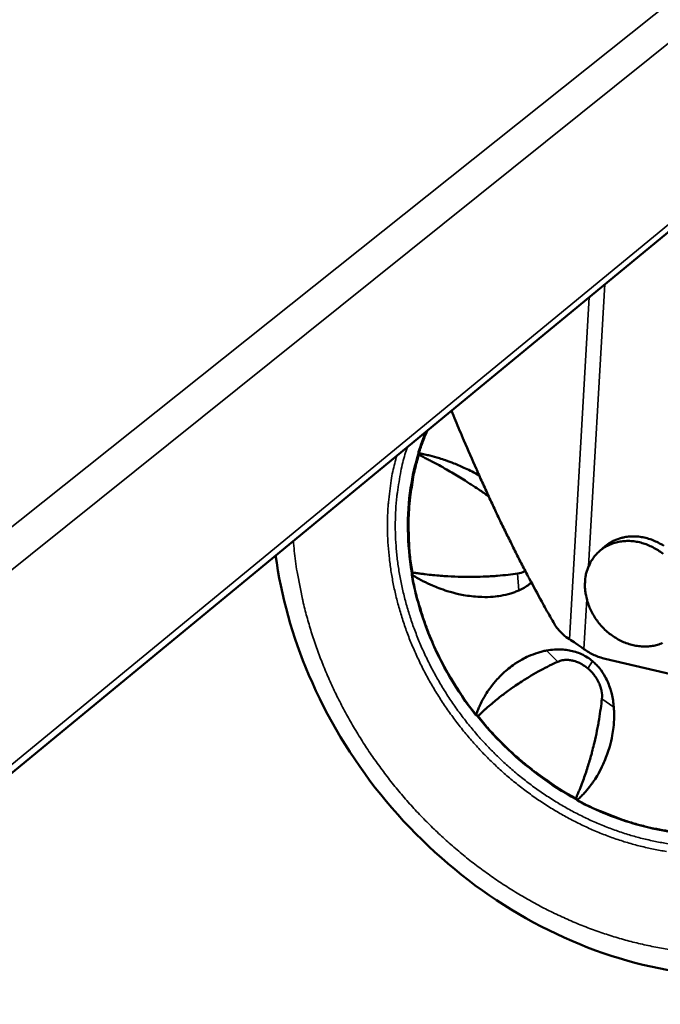
# Model space of a CAD drawing. Units: millimetres. Extents: x 65 to 5840, y 100 to 4100.
# Drawn here: x 5344 to 5460, y 2716 to 2894 of the extents above; entities that cross this region are included whole.
import ezdxf

# ---------------------------------------------------------------- set-up
doc = ezdxf.new("R2010")
doc.units = ezdxf.units.MM
doc.header["$LTSCALE"] = 20
doc.layers.add('Visible (ISO)', color=7, linetype='Continuous', lineweight=50)
doc.layers.add('Visible Narrow (ISO)', color=7, linetype='Continuous', lineweight=35)

msp = doc.modelspace()

# ---------------------------------------------------------------- linework, layer by layer
at = {"layer": 'Visible (ISO)'}
for p, q in [((5325.22, 2743.58), (5503.16, 2890.1)), ((5416.31, 2815.31), (5416.29, 2815.32)), ((5449.07, 2797.91), (5450.05, 2798.75)), ((5415.13, 2793.98), (5415.12, 2793.98)), ((5462.77, 2775.39), (5450.05, 2778.33)), ((5427, 2767.96), (5427.01, 2767.97)), ((5444.75, 2753.04), (5444.75, 2753.05))]:
    msp.add_line(p, q, dxfattribs=at)
at = {"layer": 'Visible (ISO)', "flags": 128}
for points in [[(5440.85, 2784.62, -0.002596), (5439.28, 2787.34, -0.005215), (5438.52, 2788.71, -0.000106), (5436.26, 2792.89, -0.002585), (5436.17, 2793.06, -0.002281), (5434.95, 2795.39, -0.002373), (5433.81, 2797.64, -0.002127), (5432.59, 2800.08, -0.002201), (5431.44, 2802.44, -0.002004), (5430.23, 2804.97, -0.002063), (5429.08, 2807.44, -0.001905), (5427.88, 2810.05, -0.001952), (5426.73, 2812.61, -0.001827), (5426.67, 2812.76, -0.000053), (5424.42, 2817.93, -0.003578), (5423.63, 2819.77, -0.001832), (5422.14, 2823.38)], [(5446.39, 2792.26, -0.029742), (5446.52, 2793.48, -0.047359), (5446.72, 2794.22, -0.011168), (5447.24, 2795.52, -0.030003), (5447.47, 2795.98, -0.031982), (5447.99, 2796.76, -0.031651), (5448.61, 2797.48, -0.032235), (5449.31, 2798.1, -0.032276), (5450.08, 2798.63, -0.031264), (5450.92, 2799.06, -0.031664), (5451.81, 2799.38, -0.029415), (5452.76, 2799.6, -0.03007), (5453.72, 2799.7, -0.02727), (5454.74, 2799.7, -0.028023), (5455.73, 2799.58, -0.025328), (5456.76, 2799.34, -0.026021), (5457.73, 2799.01, -0.023871), (5458.72, 2798.56, -0.024391), (5459.64, 2798.03, -0.023013), (5460.54, 2797.39, -0.023296)], [(5450.05, 2798.75, -0.032107), (5451.01, 2799.46, -0.052034), (5451.67, 2799.79, -0.012827), (5453, 2800.26, -0.032137), (5453.54, 2800.4, -0.029431), (5454.56, 2800.53, -0.030175), (5455.57, 2800.54, -0.027185), (5456.63, 2800.43, -0.027961), (5457.65, 2800.21, -0.025333), (5458.7, 2799.85, -0.025984), (5459.68, 2799.41, -0.024093), (5460.66, 2798.84, -0.024517)], [(5460.46, 2781.2, -0.030365), (5459.55, 2780.88, -0.030952), (5458.63, 2780.67, -0.028274), (5457.63, 2780.57, -0.029035), (5456.65, 2780.58, -0.026174), (5455.62, 2780.7, -0.026943), (5454.64, 2780.93, -0.024452), (5453.62, 2781.28, -0.025091), (5452.67, 2781.71, -0.02329), (5451.73, 2782.26, -0.023713), (5450.85, 2782.89, -0.022747), (5450.01, 2783.61, -0.02291), (5449.25, 2784.4, -0.022828), (5448.57, 2785.26, -0.022719), (5447.96, 2786.19, -0.023523), (5447.45, 2787.14, -0.023152), (5447.02, 2788.15, -0.024802), (5446.86, 2788.66, -0.008321), (5446.49, 2790.21, -0.042478), (5446.39, 2790.97, -0.024977), (5446.39, 2792.26)], [(5450.05, 2778.33, -0.024348), (5449.03, 2778.62, -0.024348), (5448.05, 2779.01, -0.025045), (5447.09, 2779.52, -0.025045), (5446.18, 2780.11)]]:
    msp.add_lwpolyline(points, format="xyb", dxfattribs=at)
at = {"layer": 'Visible (ISO)'}
for points in [[(5416.19, 2815.87), (5416.59, 2817.16), (5417.06, 2818.41), (5417.59, 2819.64)], [(5416.15, 2815.55), (5416.16, 2815.65), (5416.17, 2815.74), (5416.18, 2815.84)], [(5414.95, 2793.51), (5414.95, 2793.67), (5414.96, 2793.83), (5414.96, 2793.99)], [(5426.88, 2767.92), (5426.76, 2768.01), (5426.64, 2768.1), (5426.52, 2768.19)], [(5445.05, 2752.6), (5444.96, 2752.69), (5444.86, 2752.78), (5444.77, 2752.87)]]:
    msp.add_open_spline(points, degree=3, dxfattribs=at)
for points, knots in [([(5416.28, 2815.63), (5416.26, 2815.65), (5416.23, 2815.68), (5416.2, 2815.73), (5416.19, 2815.76), (5416.18, 2815.8), (5416.18, 2815.83), (5416.18, 2815.86), (5416.18, 2815.86), (5416.19, 2815.87)], [0.000001, 0.000001, 0.000001, 0.000001, 0.00923644, 0.00923644, 0.01865821, 0.01865821, 0.02646605, 0.02646605, 0.02963033, 0.02963033, 0.02963033, 0.02963033]), ([(5414.96, 2793.99), (5414.08, 2799.16), (5414, 2804.4), (5415.06, 2811.45), (5415.53, 2813.55), (5416.15, 2815.57)], [0, 0, 0, 0, 1.305903, 1.305903, 1.872626, 1.872626, 1.872626, 1.872626]), ([(5416.29, 2815.32), (5416.26, 2815.34), (5416.23, 2815.36), (5416.21, 2815.39), (5416.2, 2815.4), (5416.19, 2815.42), (5416.18, 2815.43), (5416.17, 2815.44), (5416.17, 2815.45), (5416.17, 2815.45), (5416.16, 2815.46), (5416.16, 2815.46), (5416.16, 2815.47), (5416.16, 2815.47), (5416.16, 2815.48), (5416.16, 2815.48), (5416.15, 2815.5), (5416.15, 2815.52), (5416.15, 2815.55)], [0, 0, 0, 0, 0.25, 0.25, 0.25, 0.375, 0.375, 0.375, 0.4375, 0.4375, 0.4375, 0.46875, 0.46875, 0.46875, 0.5, 0.5, 0.5, 0.7499489, 0.7499489, 0.7499489, 0.7499489]), ([(5416.28, 2815.63), (5416.29, 2815.62), (5416.3, 2815.62), (5416.33, 2815.6), (5416.34, 2815.6), (5416.35, 2815.6)], [-0.007813724, -0.007813724, -0.007813724, -0.007813724, -0.004029225, -0.004029225, -0.000001003, -0.000001003, -0.000001003, -0.000001003]), ([(5428.91, 2807.8), (5428.32, 2808.22), (5427.73, 2808.63), (5427.13, 2809.03), (5426.66, 2809.34), (5426.19, 2809.66), (5425.7, 2809.97), (5425.44, 2810.14), (5425.18, 2810.31), (5424.92, 2810.47), (5424.12, 2810.98), (5423.32, 2811.47), (5422.52, 2811.95), (5422.09, 2812.2), (5421.66, 2812.45), (5421.23, 2812.69), (5420.79, 2812.95), (5420.34, 2813.2), (5419.89, 2813.45), (5419.43, 2813.7), (5418.96, 2813.95), (5418.48, 2814.2), (5418.25, 2814.33), (5418.01, 2814.45), (5417.76, 2814.58), (5417.52, 2814.7), (5417.28, 2814.83), (5417.03, 2814.95), (5416.95, 2814.99), (5416.86, 2815.03), (5416.78, 2815.07), (5416.7, 2815.12), (5416.62, 2815.16), (5416.53, 2815.2), (5416.46, 2815.23), (5416.39, 2815.27), (5416.31, 2815.31)], [0.00600491, 0.00600491, 0.00600491, 0.00600491, 0.00789004, 0.00789004, 0.00789004, 0.00937764, 0.00937764, 0.00937764, 0.01017737, 0.01017737, 0.01017737, 0.01266211, 0.01266211, 0.01266211, 0.01398257, 0.01398257, 0.01398257, 0.01533527, 0.01533527, 0.01533527, 0.01669923, 0.01669923, 0.01669923, 0.01737829, 0.01737829, 0.01737829, 0.01805168, 0.01805168, 0.01805168, 0.01829284, 0.01829284, 0.01829284, 0.01853282, 0.01853282, 0.01853282, 0.01875527, 0.01875527, 0.01875527, 0.01875527]), ([(5416.35, 2815.6), (5416.68, 2815.54), (5417.01, 2815.48), (5417.63, 2815.34), (5417.93, 2815.28), (5418.79, 2815.06), (5419.37, 2814.9), (5420.33, 2814.61), (5420.71, 2814.48), (5421.59, 2814.18), (5422.1, 2813.99), (5423.3, 2813.51), (5423.99, 2813.21), (5425.09, 2812.7), (5425.5, 2812.5), (5426.34, 2812.07), (5426.76, 2811.85), (5427.18, 2811.62)], [0.000001, 0.000001, 0.000001, 0.000001, 0.103366, 0.103366, 0.196796, 0.196796, 0.378403, 0.378403, 0.496936, 0.496936, 0.654096, 0.654096, 0.868075, 0.868075, 0.99488, 0.99488, 1.125278, 1.125278, 1.125278, 1.125278]), ([(5495.53, 2724.08), (5488.42, 2721.67), (5480.68, 2720.52), (5465.2, 2720.86), (5457.28, 2722.31), (5442.05, 2727.56), (5434.55, 2731.45), (5420.92, 2741.16), (5414.62, 2747.11), (5404, 2760.3), (5399.54, 2767.71), (5393.29, 2782.39), (5391.24, 2789.79), (5390.23, 2797.11)], [0, 0, 0, 0, 2.007781, 2.007781, 3.992014, 3.992014, 5.999484, 5.999484, 8.017294, 8.017294, 10.037906, 10.037906, 11.883469, 11.883469, 11.883469, 11.883469]), ([(5434.15, 2793.8), (5434.58, 2793.86), (5434.99, 2793.99), (5435.36, 2794.2), (5435.41, 2794.23), (5435.47, 2794.26), (5435.52, 2794.3)], [0, 0, 0, 0, 0.001314373, 0.001314373, 0.001314373, 0.001510173, 0.001510173, 0.001510173, 0.001510173]), ([(5415.06, 2793.5), (5415.03, 2793.5), (5415.01, 2793.5), (5414.98, 2793.5), (5414.96, 2793.5), (5414.95, 2793.51), (5414.95, 2793.51), (5414.95, 2793.51)], [-0.03394599, -0.03394599, -0.03394599, -0.03394599, -0.02470513, -0.02470513, -0.01527781, -0.01527781, -0.00958478, -0.00958478, -0.00958478, -0.00958478]), ([(5426.52, 2768.19), (5423.11, 2772.51), (5420.28, 2777.35), (5416.73, 2785.98), (5415.62, 2789.75), (5414.95, 2793.51)], [0, 0, 0, 0, 1.306128, 1.306128, 2.257127, 2.257127, 2.257127, 2.257127]), ([(5415.12, 2793.98), (5415.08, 2793.98), (5415.06, 2793.98), (5415.03, 2793.98), (5415.02, 2793.98), (5415.01, 2793.98), (5415, 2793.98), (5414.99, 2793.98), (5414.99, 2793.98), (5414.98, 2793.98), (5414.98, 2793.98), (5414.98, 2793.99), (5414.98, 2793.99), (5414.98, 2793.99), (5414.97, 2793.99), (5414.97, 2793.99), (5414.97, 2793.99), (5414.97, 2793.99), (5414.96, 2793.99), (5414.96, 2793.99), (5414.96, 2793.99), (5414.96, 2793.99), (5414.96, 2793.99), (5414.96, 2793.99), (5414.96, 2793.99)], [0, 0, 0, 0, 0.25, 0.25, 0.25, 0.375, 0.375, 0.375, 0.4375, 0.4375, 0.4375, 0.46875, 0.46875, 0.46875, 0.5, 0.5, 0.5, 0.625, 0.625, 0.625, 0.6875, 0.6875, 0.6875, 0.68766, 0.68766, 0.68766, 0.68766]), ([(5415.13, 2793.47), (5415.12, 2793.48), (5415.11, 2793.49), (5415.09, 2793.5), (5415.07, 2793.5), (5415.06, 2793.5)], [-0.007808611, -0.007808611, -0.007808611, -0.007808611, -0.003767324, -0.003767324, -0.000001, -0.000001, -0.000001, -0.000001]), ([(5415.13, 2793.98), (5415.21, 2793.97), (5415.29, 2793.95), (5415.36, 2793.94), (5415.45, 2793.93), (5415.53, 2793.92), (5415.61, 2793.91), (5415.7, 2793.89), (5415.78, 2793.88), (5415.87, 2793.87), (5416.12, 2793.83), (5416.37, 2793.8), (5416.62, 2793.77), (5416.87, 2793.74), (5417.11, 2793.7), (5417.36, 2793.68), (5417.84, 2793.62), (5418.32, 2793.56), (5418.79, 2793.52), (5419.26, 2793.47), (5419.72, 2793.43), (5420.17, 2793.4), (5420.62, 2793.36), (5421.06, 2793.33), (5421.49, 2793.31), (5422.32, 2793.26), (5423.14, 2793.22), (5423.97, 2793.2), (5424.23, 2793.2), (5424.5, 2793.19), (5424.77, 2793.19), (5425.26, 2793.19), (5425.76, 2793.19), (5426.25, 2793.19), (5426.98, 2793.2), (5427.7, 2793.23), (5428.42, 2793.26), (5428.78, 2793.28), (5429.14, 2793.3), (5429.5, 2793.32), (5429.83, 2793.34), (5430.17, 2793.37), (5430.5, 2793.39), (5431.15, 2793.45), (5431.79, 2793.51), (5432.43, 2793.58), (5433, 2793.64), (5433.58, 2793.72), (5434.15, 2793.8)], [0, 0, 0, 0, 0.00022295, 0.00022295, 0.00022295, 0.00046309, 0.00046309, 0.00046309, 0.00070426, 0.00070426, 0.00070426, 0.00138321, 0.00138321, 0.00138321, 0.00206673, 0.00206673, 0.00206673, 0.00343647, 0.00343647, 0.00343647, 0.00479141, 0.00479141, 0.00479141, 0.0061117, 0.0061117, 0.0061117, 0.00859364, 0.00859364, 0.00859364, 0.00938306, 0.00938306, 0.00938306, 0.01085503, 0.01085503, 0.01085503, 0.01300693, 0.01300693, 0.01300693, 0.01407459, 0.01407459, 0.01407459, 0.01508485, 0.01508485, 0.01508485, 0.01703157, 0.01703157, 0.01703157, 0.01876612, 0.01876612, 0.01876612, 0.01876612]), ([(5434.4, 2790.75), (5434.16, 2790.64), (5433.92, 2790.54), (5433.42, 2790.35), (5433.16, 2790.26), (5432.31, 2790.01), (5431.71, 2789.87), (5430.65, 2789.7), (5430.2, 2789.64), (5429.04, 2789.54), (5428.35, 2789.53), (5426.66, 2789.58), (5425.66, 2789.68), (5424.26, 2789.91), (5423.86, 2789.99), (5422.76, 2790.24), (5422.07, 2790.42), (5420.88, 2790.79), (5420.37, 2790.97), (5419.48, 2791.3), (5419.1, 2791.46), (5418.13, 2791.87), (5417.55, 2792.14), (5416.69, 2792.59), (5416.39, 2792.75), (5415.78, 2793.09), (5415.45, 2793.28), (5415.13, 2793.47)], [0.000001, 0.000001, 0.000001, 0.000001, 0.077435, 0.077435, 0.159048, 0.159048, 0.339629, 0.339629, 0.475674, 0.475674, 0.679845, 0.679845, 0.971387, 0.971387, 1.090692, 1.090692, 1.294526, 1.294526, 1.446512, 1.446512, 1.562165, 1.562165, 1.740256, 1.740256, 1.831724, 1.831724, 1.932053, 1.932053, 1.932053, 1.932053]), ([(5436.65, 2792.16), (5436.51, 2792.04), (5436.36, 2791.92), (5435.93, 2791.6), (5435.63, 2791.4), (5435.02, 2791.05), (5434.71, 2790.89), (5434.4, 2790.75)], [0.5112719, 0.5112719, 0.5112719, 0.5112719, 0.5663665, 0.5663665, 0.6727764, 0.6727764, 0.7747862, 0.7747862, 0.7747862, 0.7747862]), ([(5443.58, 2781.87), (5442.75, 2782.38), (5442.02, 2783.02), (5441.24, 2784.01), (5441.03, 2784.3), (5440.85, 2784.62)], [9.6204064, 9.6204064, 9.6204064, 9.6204064, 9.8648121, 9.8648121, 9.95634, 9.95634, 9.95634, 9.95634]), ([(5446.18, 2780.11), (5445.7, 2780.45), (5445.18, 2780.81), (5444.29, 2781.41), (5443.92, 2781.66), (5443.58, 2781.87)], [0.4624544, 0.4624544, 0.4624544, 0.4624544, 0.6022137, 0.6022137, 0.7064908, 0.7064908, 0.7064908, 0.7064908]), ([(5439.39, 2779.83), (5439.86, 2779.92), (5440.33, 2779.98), (5441.34, 2780.05), (5441.88, 2780.05), (5442.79, 2779.98), (5443.17, 2779.93), (5444.29, 2779.72), (5445.04, 2779.49), (5446.12, 2779), (5446.47, 2778.8), (5447.14, 2778.38), (5447.46, 2778.15), (5447.76, 2777.89)], [0.000001, 0.000001, 0.000001, 0.000001, 0.1373377, 0.1373377, 0.2811081, 0.2811081, 0.3812594, 0.3812594, 0.5739784, 0.5739784, 0.6690378, 0.6690378, 0.7617672, 0.7617672, 0.7617672, 0.7617672]), ([(5426.66, 2768.26), (5426.75, 2768.54), (5426.86, 2768.83), (5427.07, 2769.35), (5427.18, 2769.6), (5427.51, 2770.32), (5427.74, 2770.78), (5428.16, 2771.53), (5428.34, 2771.82), (5428.76, 2772.48), (5429.02, 2772.85), (5429.66, 2773.71), (5430.05, 2774.18), (5430.72, 2774.91), (5430.98, 2775.18), (5431.89, 2776.06), (5432.59, 2776.65), (5433.86, 2777.55), (5434.4, 2777.9), (5435.35, 2778.42), (5435.74, 2778.62), (5436.68, 2779.04), (5437.24, 2779.25), (5438.07, 2779.52), (5438.34, 2779.59), (5438.86, 2779.72), (5439.12, 2779.78), (5439.39, 2779.83)], [0.000001, 0.000001, 0.000001, 0.000001, 0.103366, 0.103366, 0.196796, 0.196796, 0.378403, 0.378403, 0.496936, 0.496936, 0.654096, 0.654096, 0.868076, 0.868076, 0.99488, 0.99488, 1.302296, 1.302296, 1.514202, 1.514202, 1.65404, 1.65404, 1.840468, 1.840468, 1.924854, 1.924854, 2.004933, 2.004933, 2.004933, 2.004933]), ([(5446.91, 2776.58), (5446.71, 2776.75), (5446.5, 2776.9), (5446.29, 2777.04), (5446.08, 2777.18), (5445.87, 2777.31), (5445.66, 2777.43), (5445.62, 2777.45), (5445.59, 2777.47), (5445.55, 2777.48), (5445.31, 2777.61), (5445.07, 2777.71), (5444.83, 2777.8), (5444.67, 2777.86), (5444.52, 2777.91), (5444.36, 2777.95), (5444.28, 2777.97), (5444.19, 2777.99), (5444.11, 2778.01), (5443.87, 2778.07), (5443.63, 2778.1), (5443.4, 2778.12), (5443.25, 2778.13), (5443.11, 2778.14), (5442.97, 2778.13), (5442.88, 2778.13), (5442.8, 2778.13), (5442.71, 2778.12), (5442.49, 2778.11), (5442.27, 2778.07), (5442.06, 2778.02), (5441.85, 2777.96), (5441.65, 2777.89), (5441.46, 2777.8)], [0, 0, 0, 0, 0.000613725, 0.000613725, 0.000613725, 0.001211731, 0.001211731, 0.001211731, 0.00131351, 0.00131351, 0.00131351, 0.001970265, 0.001970265, 0.001970265, 0.002400821, 0.002400821, 0.002400821, 0.00262702, 0.00262702, 0.00262702, 0.003283775, 0.003283775, 0.003283775, 0.003691087, 0.003691087, 0.003691087, 0.00394053, 0.00394053, 0.00394053, 0.004597285, 0.004597285, 0.004597285, 0.00525404, 0.00525404, 0.00525404, 0.00525404]), ([(5441.46, 2777.8), (5440.96, 2777.58), (5440.46, 2777.34), (5439.97, 2777.09), (5439.42, 2776.82), (5438.87, 2776.53), (5438.34, 2776.24), (5437.75, 2775.93), (5437.18, 2775.61), (5436.63, 2775.28), (5436.05, 2774.94), (5435.48, 2774.59), (5434.92, 2774.22), (5434.54, 2773.98), (5434.16, 2773.73), (5433.78, 2773.47), (5433.57, 2773.33), (5433.37, 2773.19), (5433.17, 2773.05), (5432.54, 2772.61), (5431.94, 2772.17), (5431.35, 2771.71), (5431.03, 2771.47), (5430.72, 2771.22), (5430.41, 2770.97), (5430.09, 2770.71), (5429.77, 2770.45), (5429.45, 2770.18), (5429.12, 2769.9), (5428.8, 2769.62), (5428.47, 2769.33), (5428.31, 2769.18), (5428.15, 2769.04), (5427.98, 2768.88), (5427.82, 2768.74), (5427.65, 2768.58), (5427.49, 2768.43), (5427.44, 2768.38), (5427.38, 2768.32), (5427.32, 2768.27), (5427.27, 2768.22), (5427.22, 2768.17), (5427.16, 2768.12), (5427.11, 2768.07), (5427.06, 2768.02), (5427.01, 2767.97)], [0, 0, 0, 0, 0.00170691, 0.00170691, 0.00170691, 0.0035988, 0.0035988, 0.0035988, 0.00567348, 0.00567348, 0.00567348, 0.00789004, 0.00789004, 0.00789004, 0.00937764, 0.00937764, 0.00937764, 0.01017737, 0.01017737, 0.01017737, 0.01266211, 0.01266211, 0.01266211, 0.01398257, 0.01398257, 0.01398257, 0.01533527, 0.01533527, 0.01533527, 0.01669923, 0.01669923, 0.01669923, 0.01737828, 0.01737828, 0.01737828, 0.01805168, 0.01805168, 0.01805168, 0.01829284, 0.01829284, 0.01829284, 0.01853282, 0.01853282, 0.01853282, 0.01875527, 0.01875527, 0.01875527, 0.01875527]), ([(5449.45, 2771.09), (5449.5, 2771.55), (5449.49, 2772.02), (5449.39, 2772.51), (5449.38, 2772.6), (5449.36, 2772.7), (5449.33, 2772.79), (5449.3, 2772.94), (5449.25, 2773.1), (5449.21, 2773.25), (5449.17, 2773.34), (5449.14, 2773.44), (5449.1, 2773.54), (5449.05, 2773.69), (5448.99, 2773.83), (5448.92, 2773.98), (5448.88, 2774.06), (5448.84, 2774.15), (5448.79, 2774.23), (5448.71, 2774.39), (5448.63, 2774.54), (5448.54, 2774.69), (5448.39, 2774.93), (5448.24, 2775.15), (5448.07, 2775.37), (5448.04, 2775.41), (5448.01, 2775.44), (5447.98, 2775.48), (5447.83, 2775.67), (5447.66, 2775.86), (5447.48, 2776.05), (5447.3, 2776.23), (5447.11, 2776.41), (5446.91, 2776.58)], [0, 0, 0, 0, 0.001314373, 0.001314373, 0.001314373, 0.001566397, 0.001566397, 0.001566397, 0.001971559, 0.001971559, 0.001971559, 0.002234869, 0.002234869, 0.002234869, 0.002628745, 0.002628745, 0.002628745, 0.002859811, 0.002859811, 0.002859811, 0.003285932, 0.003285932, 0.003285932, 0.003943118, 0.003943118, 0.003943118, 0.004051828, 0.004051828, 0.004051828, 0.00464783, 0.00464783, 0.00464783, 0.005257491, 0.005257491, 0.005257491, 0.005257491]), ([(5447.76, 2777.89), (5447.99, 2777.7), (5448.2, 2777.5), (5448.62, 2777.07), (5448.82, 2776.85), (5449.41, 2776.13), (5449.74, 2775.62), (5450.24, 2774.72), (5450.41, 2774.35), (5450.73, 2773.6), (5450.87, 2773.2), (5451.08, 2772.53), (5451.16, 2772.24), (5451.33, 2771.55), (5451.41, 2771.14), (5451.53, 2770.35), (5451.58, 2769.96), (5451.61, 2769.57)], [0.000001, 0.000001, 0.000001, 0.000001, 0.0701294, 0.0701294, 0.1418095, 0.1418095, 0.2894609, 0.2894609, 0.3883133, 0.3883133, 0.4913568, 0.4913568, 0.5663665, 0.5663665, 0.6727764, 0.6727764, 0.7747862, 0.7747862, 0.7747862, 0.7747862]), ([(5444.75, 2753.05), (5444.78, 2753.12), (5444.81, 2753.18), (5444.84, 2753.25), (5444.87, 2753.32), (5444.9, 2753.39), (5444.93, 2753.46), (5444.96, 2753.54), (5444.99, 2753.61), (5445.02, 2753.69), (5445.11, 2753.9), (5445.2, 2754.12), (5445.29, 2754.33), (5445.38, 2754.55), (5445.46, 2754.76), (5445.55, 2754.98), (5445.72, 2755.4), (5445.88, 2755.83), (5446.03, 2756.25), (5446.18, 2756.66), (5446.33, 2757.07), (5446.47, 2757.48), (5446.6, 2757.89), (5446.73, 2758.29), (5446.86, 2758.69), (5447.1, 2759.44), (5447.33, 2760.2), (5447.54, 2760.99), (5447.61, 2761.23), (5447.68, 2761.48), (5447.74, 2761.74), (5447.86, 2762.21), (5447.98, 2762.68), (5448.09, 2763.16), (5448.26, 2763.86), (5448.41, 2764.56), (5448.56, 2765.28), (5448.63, 2765.63), (5448.69, 2765.99), (5448.76, 2766.34), (5448.82, 2766.68), (5448.88, 2767.01), (5448.94, 2767.35), (5449.04, 2768), (5449.14, 2768.65), (5449.23, 2769.31), (5449.31, 2769.9), (5449.39, 2770.5), (5449.45, 2771.09)], [0, 0, 0, 0, 0.00022295, 0.00022295, 0.00022295, 0.00046309, 0.00046309, 0.00046309, 0.00070425, 0.00070425, 0.00070425, 0.0013832, 0.0013832, 0.0013832, 0.00206672, 0.00206672, 0.00206672, 0.00343647, 0.00343647, 0.00343647, 0.0047914, 0.0047914, 0.0047914, 0.00611169, 0.00611169, 0.00611169, 0.00859363, 0.00859363, 0.00859363, 0.00938306, 0.00938306, 0.00938306, 0.01085503, 0.01085503, 0.01085503, 0.01300693, 0.01300693, 0.01300693, 0.01407458, 0.01407458, 0.01407458, 0.01508484, 0.01508484, 0.01508484, 0.01703157, 0.01703157, 0.01703157, 0.01876611, 0.01876611, 0.01876611, 0.01876611]), ([(5451.61, 2769.57), (5451.63, 2769.28), (5451.65, 2768.99), (5451.67, 2768.4), (5451.67, 2768.1), (5451.66, 2767.14), (5451.62, 2766.48), (5451.49, 2765.37), (5451.42, 2764.9), (5451.21, 2763.75), (5451.05, 2763.07), (5450.6, 2761.49), (5450.29, 2760.6), (5449.78, 2759.4), (5449.62, 2759.06), (5449.18, 2758.16), (5448.89, 2757.61), (5448.33, 2756.69), (5448.09, 2756.31), (5447.63, 2755.66), (5447.43, 2755.38), (5446.91, 2754.71), (5446.57, 2754.31), (5446.05, 2753.74), (5445.87, 2753.55), (5445.48, 2753.17), (5445.27, 2752.97), (5445.05, 2752.78)], [0.000001, 0.000001, 0.000001, 0.000001, 0.077435, 0.077435, 0.159048, 0.159048, 0.339629, 0.339629, 0.475674, 0.475674, 0.679845, 0.679845, 0.971387, 0.971387, 1.090692, 1.090692, 1.294526, 1.294526, 1.446512, 1.446512, 1.562165, 1.562165, 1.740256, 1.740256, 1.831724, 1.831724, 1.932053, 1.932053, 1.932053, 1.932053]), ([(5426.62, 2768.21), (5426.59, 2768.2), (5426.58, 2768.19), (5426.54, 2768.18), (5426.53, 2768.18), (5426.52, 2768.19), (5426.52, 2768.19), (5426.52, 2768.19)], [0.000001, 0.000001, 0.000001, 0.000001, 0.00923643, 0.00923643, 0.01865817, 0.01865817, 0.02138215, 0.02138215, 0.02138215, 0.02138215]), ([(5426.62, 2768.21), (5426.63, 2768.21), (5426.63, 2768.22), (5426.65, 2768.24), (5426.65, 2768.25), (5426.66, 2768.26)], [-0.007813644, -0.007813644, -0.007813644, -0.007813644, -0.004029186, -0.004029186, -0.000001002, -0.000001002, -0.000001002, -0.000001002]), ([(5444.77, 2752.87), (5440.05, 2755.43), (5435.57, 2758.77), (5429.96, 2764.29), (5428.36, 2766.07), (5426.87, 2767.92)], [0.000765, 0.000765, 0.000765, 0.000765, 1.306176, 1.306176, 1.870818, 1.870818, 1.870818, 1.870818]), ([(5427, 2767.96), (5426.98, 2767.95), (5426.95, 2767.93), (5426.93, 2767.93), (5426.92, 2767.92), (5426.91, 2767.92), (5426.9, 2767.92), (5426.9, 2767.92), (5426.9, 2767.92), (5426.89, 2767.92), (5426.89, 2767.92), (5426.89, 2767.92), (5426.89, 2767.92), (5426.89, 2767.92), (5426.88, 2767.92), (5426.88, 2767.92), (5426.88, 2767.92), (5426.88, 2767.92), (5426.88, 2767.92)], [0, 0, 0, 0, 0.25, 0.25, 0.25, 0.375, 0.375, 0.375, 0.4375, 0.4375, 0.4375, 0.46875, 0.46875, 0.46875, 0.5, 0.5, 0.5, 0.5914589, 0.5914589, 0.5914589, 0.5914589]), ([(5444.77, 2752.87), (5444.76, 2752.88), (5444.76, 2752.88), (5444.75, 2752.9), (5444.74, 2752.92), (5444.74, 2752.97), (5444.74, 2753), (5444.75, 2753.04)], [0.01485547, 0.01485547, 0.01485547, 0.01485547, 0.01733427, 0.01733427, 0.02798116, 0.02798116, 0.03812762, 0.03812762, 0.03812762, 0.03812762]), ([(5445.05, 2752.78), (5445.05, 2752.77), (5445.04, 2752.76), (5445.03, 2752.75), (5445.03, 2752.74), (5445.02, 2752.72)], [-0.007808697, -0.007808697, -0.007808697, -0.007808697, -0.003767363, -0.003767363, -0.000001, -0.000001, -0.000001, -0.000001]), ([(5445.02, 2752.72), (5445.02, 2752.7), (5445.02, 2752.68), (5445.02, 2752.65), (5445.03, 2752.64), (5445.03, 2752.63), (5445.03, 2752.63), (5445.04, 2752.62), (5445.04, 2752.62), (5445.04, 2752.61), (5445.04, 2752.61), (5445.04, 2752.61), (5445.04, 2752.61), (5445.05, 2752.61), (5445.05, 2752.6), (5445.05, 2752.6), (5445.05, 2752.6), (5445.06, 2752.59), (5445.07, 2752.59)], [0, 0, 0, 0, 0.25, 0.25, 0.25, 0.375, 0.375, 0.375, 0.4375, 0.4375, 0.4375, 0.46875, 0.46875, 0.46875, 0.5, 0.5, 0.5, 0.6435725, 0.6435725, 0.6435725, 0.6435725]), ([(5470.93, 2746.51), (5466, 2746.25), (5460.82, 2746.85), (5452.15, 2749.28), (5448.52, 2750.74), (5445.07, 2752.59)], [0, 0, 0, 0, 1.304306, 1.304306, 2.256567, 2.256567, 2.256567, 2.256567])]:
    msp.add_open_spline(points, degree=3, knots=knots, dxfattribs=at)
at = {"layer": 'Visible Narrow (ISO)'}
for p, q in [((5240.7, 2721.25), (5543.23, 2962.41)), ((5546.9, 2958.48), (5244, 2715.64)), ((5324.49, 2744.46), (5501.36, 2889.94)), ((5449.99, 2846.32), (5447.04, 2795.12)), ((5443.58, 2781.87), (5447.15, 2843.98)), ((5416.31, 2815.31), (5416.35, 2815.6)), ((5434.15, 2793.8), (5434.4, 2790.75)), ((5446.7, 2789.18), (5446.18, 2780.11)), ((5441.46, 2777.8), (5439.39, 2779.83)), ((5446.91, 2776.58), (5447.76, 2777.89)), ((5449.45, 2771.09), (5451.61, 2769.57)), ((5427.01, 2767.97), (5426.66, 2768.26))]:
    msp.add_line(p, q, dxfattribs=at)
at = {"layer": 'Visible Narrow (ISO)', "flags": 128}
for points in [[(5417.89, 2819.89, 0.007025), (5417.45, 2818.85, 0.007025), (5417.03, 2817.79, 0.007074), (5416.64, 2816.72, 0.007074), (5416.28, 2815.63)], [(5461.48, 2744.78, -0.012108), (5459.15, 2745.2, -0.011526), (5456.75, 2745.74, -0.011714), (5454.43, 2746.38, -0.011186), (5452.07, 2747.15, -0.011355), (5449.77, 2748.02, -0.010891), (5447.46, 2749.01, -0.011037), (5445.23, 2750.09, -0.010645), (5442.99, 2751.29, -0.010767), (5440.83, 2752.57, -0.010452), (5438.68, 2753.97, -0.010547), (5436.61, 2755.44, -0.010314), (5434.58, 2757.02, -0.010381), (5432.63, 2758.68, -0.01023), (5430.73, 2760.43, -0.010269), (5428.91, 2762.24, -0.010201), (5427.16, 2764.14, -0.010213), (5425.49, 2766.11, -0.010228), (5423.9, 2768.14, -0.010211), (5422.4, 2770.24, -0.01031), (5420.99, 2772.38, -0.010265), (5419.67, 2774.59, -0.010446), (5418.45, 2776.82, -0.010374), (5417.32, 2779.12, -0.010636), (5416.3, 2781.43, -0.010537), (5415.38, 2783.8, -0.010878), (5414.57, 2786.16, -0.010753), (5413.86, 2788.57, -0.011168), (5413.27, 2790.96, -0.01102), (5412.77, 2793.4, -0.011503), (5412.4, 2795.8, -0.011333), (5412.14, 2798.24, -0.011875), (5411.99, 2800.62, -0.011688), (5411.96, 2803.05, -0.012275), (5412.04, 2805.39, -0.012076), (5412.24, 2807.77, -0.012689), (5412.33, 2808.49, -0.002332), (5412.97, 2812.37, -0.023257), (5413.31, 2813.95, -0.012695), (5414.14, 2816.8)], [(5461.18, 2743.37, -0.011854), (5458.84, 2743.79, -0.011295), (5456.44, 2744.33, -0.011477), (5454.11, 2744.97, -0.010967), (5451.75, 2745.73, -0.01113), (5449.45, 2746.59, -0.010681), (5447.13, 2747.57, -0.010824), (5444.89, 2748.64, -0.010442), (5442.64, 2749.82, -0.010561), (5440.47, 2751.09, -0.010252), (5438.31, 2752.47, -0.010346), (5436.23, 2753.93, -0.010113), (5434.18, 2755.49, -0.010181), (5432.21, 2757.12, -0.010025), (5430.29, 2758.85, -0.010067), (5428.44, 2760.65, -0.009989), (5426.67, 2762.53, -0.010005), (5424.97, 2764.47, -0.010005), (5423.35, 2766.49, -0.009994), (5421.81, 2768.56, -0.010073), (5420.36, 2770.69, -0.010036), (5418.99, 2772.88, -0.010192), (5417.73, 2775.1, -0.010129), (5416.55, 2777.38, -0.010362), (5415.49, 2779.68, -0.010273), (5414.5, 2782.03, -0.01058), (5413.64, 2784.38, -0.010467), (5412.87, 2786.79, -0.010846), (5412.21, 2789.18, -0.01071), (5411.65, 2791.62, -0.011155), (5411.22, 2794.02, -0.010998), (5410.88, 2796.47, -0.011501), (5410.66, 2798.86, -0.011326), (5410.55, 2801.29, -0.011876), (5410.55, 2803.66, -0.011688), (5410.66, 2806.06, -0.01227), (5410.73, 2806.76, -0.002188), (5411.22, 2810.71, -0.022557), (5411.5, 2812.32, -0.012277), (5412.23, 2815.22)], [(5416.29, 2815.32, 0.012084), (5415.57, 2812.7, 0.022226), (5415.27, 2811.26, 0.002123), (5414.72, 2807.69, 0.012078), (5414.64, 2807.06, 0.011521), (5414.47, 2804.9, 0.011702), (5414.4, 2802.76, 0.011168), (5414.41, 2802.14, 0.00183), (5414.56, 2798.38, 0.020353), (5414.69, 2796.82, 0.011171), (5415.12, 2793.98)], [(5462.33, 2725.5, -0.010252), (5459.59, 2725.95, -0.009824), (5456.79, 2726.53, -0.009967), (5454.06, 2727.21, -0.009569), (5451.29, 2728.02, -0.009701), (5448.59, 2728.92, -0.00934), (5445.85, 2729.94, -0.009458), (5443.19, 2731.06, -0.00914), (5440.52, 2732.3, -0.009243), (5437.92, 2733.62, -0.00897), (5435.33, 2735.07, -0.009058), (5432.81, 2736.59, -0.008832), (5430.31, 2738.22, -0.008903), (5427.89, 2739.94, -0.008727), (5425.49, 2741.75, -0.008781), (5423.18, 2743.64, -0.008655), (5420.92, 2745.63, -0.008692), (5418.73, 2747.69, -0.008616), (5416.61, 2749.83, -0.008636), (5414.56, 2752.03, -0.008611), (5412.59, 2754.32, -0.008614), (5410.7, 2756.66, -0.008639), (5408.9, 2759.07, -0.008624), (5407.17, 2761.54, -0.0087), (5405.55, 2764.05, -0.008668), (5404, 2766.63, -0.008795), (5402.56, 2769.24, -0.008745), (5401.21, 2771.9, -0.008921), (5399.97, 2774.58, -0.008855), (5398.81, 2777.33, -0.009079), (5397.77, 2780.06, -0.008997), (5396.82, 2782.86, -0.009268), (5396, 2785.63, -0.00917), (5395.26, 2788.47, -0.009485), (5395.11, 2789.16, -0.001339), (5394.14, 2794.12, -0.017764), (5393.83, 2796.07, -0.009494), (5393.45, 2799.76)], [(5415.06, 2793.5, 0.010543), (5415.65, 2790.59, 0.019576), (5416.06, 2789.04, 0.00164), (5417.25, 2785.22, 0.01053), (5417.45, 2784.63, 0.010207), (5418.29, 2782.44, 0.010302), (5419.21, 2780.3, 0.01005), (5420.24, 2778.17, 0.01012), (5421.34, 2776.1, 0.009941), (5421.65, 2775.57, 0.001468), (5423.82, 2772.06, 0.018403), (5424.75, 2770.67, 0.009954), (5426.62, 2768.21)], [(5427, 2767.96, 0.009773), (5428.96, 2765.62, 0.018117), (5430.08, 2764.41, 0.001419), (5432.99, 2761.53, 0.009761), (5433.42, 2761.12, 0.009884), (5435.18, 2759.58, 0.009828), (5437, 2758.11, 0.010023), (5437.49, 2757.75, 0.001491), (5440.79, 2755.41, 0.018664), (5442.14, 2754.53, 0.010036), (5444.75, 2753.04)], [(5445.02, 2752.72, 0.010743), (5447.69, 2751.37, 0.019658), (5449.19, 2750.72, 0.001701), (5452.87, 2749.3, 0.010735), (5453.46, 2749.09, 0.011211), (5455.6, 2748.43, 0.011041), (5457.8, 2747.86, 0.011569), (5459.96, 2747.41, 0.011383), (5462.17, 2747.04, 0.01195), (5462.82, 2746.97, 0.00208), (5466.53, 2746.64, 0.022021), (5468.05, 2746.58, 0.011958), (5470.85, 2746.66)]]:
    msp.add_lwpolyline(points, format="xyb", dxfattribs=at)
at = {"layer": 'Visible Narrow (ISO)'}
for points in [[(5415.13, 2793.47), (5415.13, 2793.64), (5415.13, 2793.81), (5415.13, 2793.98)], [(5445.05, 2752.78), (5444.95, 2752.87), (5444.85, 2752.96), (5444.75, 2753.05)]]:
    msp.add_open_spline(points, degree=3, dxfattribs=at)

doc.saveas('drawing.dxf')
